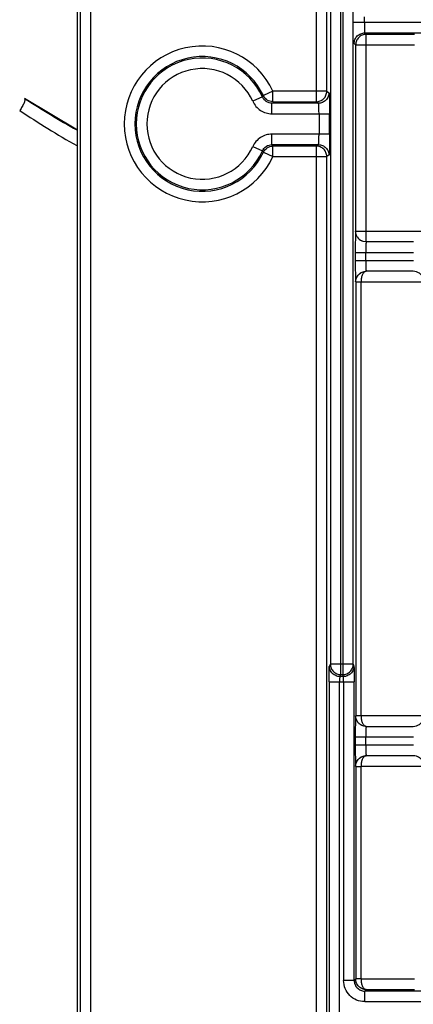
# Model space of a CAD drawing. Units: millimetres. Extents: x 0 to 420, y 0 to 297.
# Drawn here: x 182 to 187, y 172 to 186 of the extents above; entities that cross this region are included whole.
import ezdxf

# ---------------------------------------------------------------- set-up
doc = ezdxf.new("R2010")
doc.units = ezdxf.units.MM
doc.header["$LTSCALE"] = 23.1
doc.layers.add('INTF_1', color=7, linetype='CONTINUOUS')

msp = doc.modelspace()

# ---------------------------------------------------------------- linework, layer by layer
at = {"layer": 'INTF_1', "color": 6, "linetype": 'CONTINUOUS'}
for p, q in [((182.3528, 136.3589), (182.3528, 234.5558)), ((184.9976, 184.5981), (184.9833, 184.5788)), ((182.3528, 184.1068), (181.5974, 184.5589)), ((184.9833, 183.8112), (184.9976, 183.7918)), ((186.4613, 182.5141), (186.4164, 182.5209)), ((187.1347, 182.514), (186.4612, 182.514)), ((187.1318, 182.0954), (186.4625, 182.0954)), ((186.4625, 175.614), (187.1321, 175.614)), ((187.1321, 175.1954), (186.4625, 175.1954))]:
    msp.add_line(p, q, dxfattribs=at)
at = {"layer": 'INTF_1', "color": 9, "linetype": 'CONTINUOUS'}
for p, q in [((182.5392, 151.239), (182.5392, 230.0271)), ((182.3892, 229.8771), (182.3892, 151.239)), ((185.7505, 211.6288), (185.7505, 184.5112)), ((185.9004, 184.6611), (185.9004, 211.4788)), ((185.9517, 196.0733), (185.9517, 176.5013)), ((186.1016, 176.3515), (186.1016, 196.1794)), ((186.1272, 196.1794), (186.1272, 176.3515)), ((186.2772, 176.5013), (186.2772, 196.0733)), ((186.4351, 185.6414), (186.4351, 185.7181)), ((187.6171, 185.6414), (186.2851, 185.6414)), ((186.4402, 185.4914), (186.4613, 185.4704)), ((186.4402, 185.4914), (187.6171, 185.4914)), ((186.4613, 182.514), (186.4613, 185.4704)), ((187.148, 185.4704), (186.4613, 185.4704)), ((186.3113, 185.3204), (186.2903, 185.3415)), ((186.3113, 185.3204), (186.3113, 182.6651)), ((186.3113, 185.3204), (187.148, 185.3204)), ((184.9833, 184.5788), (184.8465, 184.5174)), ((185.1337, 184.6611), (184.9975, 184.5984)), ((185.1337, 184.5112), (185.1337, 184.6611)), ((185.9004, 184.6611), (185.1337, 184.6611)), ((185.9004, 184.6611), (185.932, 184.6401)), ((185.1202, 184.3402), (185.1202, 184.4901)), ((185.782, 184.4901), (185.1202, 184.4901)), ((185.1337, 184.5112), (185.7505, 184.5112)), ((185.782, 184.4901), (185.7505, 184.5112)), ((185.1202, 184.3402), (185.9397, 184.3402)), ((185.7898, 184.3402), (185.7898, 184.0498)), ((185.9397, 184.0498), (185.9397, 184.3402)), ((185.1202, 183.8998), (185.1202, 184.0498)), ((185.9397, 184.0498), (185.1202, 184.0498)), ((184.8465, 183.8725), (184.9833, 183.8112)), ((185.1337, 183.8788), (185.1202, 183.8998)), ((185.1202, 183.8998), (185.782, 183.8998)), ((185.1337, 183.7288), (185.1337, 183.8788)), ((185.7505, 183.8788), (185.1337, 183.8788)), ((185.7505, 183.8788), (185.782, 183.8998)), ((185.7505, 183.8788), (185.7505, 163.5931)), ((184.9975, 183.7916), (185.1337, 183.7288)), ((185.1337, 183.7288), (185.9004, 183.7288)), ((185.932, 183.7498), (185.9004, 183.7288)), ((185.9004, 163.5181), (185.9004, 183.7288)), ((187.2865, 182.664), (186.3113, 182.664)), ((186.4164, 182.5209), (186.3978, 182.5281)), ((186.3061, 182.364), (186.3061, 182.2455)), ((186.3061, 182.364), (187.1347, 182.364)), ((186.456, 182.2455), (186.456, 182.364)), ((187.1344, 182.2455), (186.3061, 182.2455)), ((186.3112, 181.9455), (186.3126, 181.9441)), ((186.3126, 181.9441), (186.3126, 175.7653)), ((186.3126, 181.9441), (186.3876, 181.9441)), ((186.3876, 175.764), (186.3876, 181.9454)), ((186.3876, 181.9454), (187.2862, 181.9454)), ((185.9376, 176.4732), (185.9517, 176.5013)), ((186.2772, 176.5013), (185.9517, 176.5013)), ((186.2772, 176.5013), (186.2865, 176.4732)), ((186.1016, 176.3515), (186.0876, 176.3234)), ((186.1366, 176.3234), (186.0876, 176.3234)), ((186.1016, 176.3515), (186.1272, 176.3515)), ((186.1366, 176.3234), (186.1272, 176.3515)), ((185.9321, 176.2485), (185.9321, 169.1976)), ((185.9321, 176.2485), (186.2903, 176.2485)), ((186.082, 169.1976), (186.082, 176.2485)), ((186.1403, 176.2485), (186.1403, 171.993)), ((186.2903, 171.993), (186.2903, 176.2485)), ((186.3126, 175.7653), (186.3112, 175.764)), ((186.3876, 175.7653), (186.3126, 175.7653)), ((187.2865, 175.764), (186.3876, 175.764)), ((186.3061, 175.464), (186.3061, 175.3455)), ((186.3061, 175.464), (187.1347, 175.464)), ((186.456, 175.3455), (186.456, 175.464)), ((187.1347, 175.3455), (186.3061, 175.3455)), ((186.3112, 175.0455), (186.3126, 175.0441)), ((186.3126, 175.0441), (186.3126, 172.0153)), ((186.3126, 175.0441), (186.3876, 175.0441)), ((186.3876, 172.014), (186.3876, 175.0454)), ((186.3876, 175.0454), (187.2865, 175.0454)), ((186.2903, 171.993), (186.1403, 171.993)), ((186.2903, 171.993), (186.3126, 172.0153)), ((186.3876, 172.0153), (186.3126, 172.0153)), ((187.148, 172.014), (186.3876, 172.014)), ((186.4613, 171.8641), (186.4402, 171.843)), ((187.6171, 171.843), (186.4402, 171.843)), ((186.4402, 171.6931), (186.4402, 171.843)), ((186.4613, 171.8641), (187.148, 171.8641)), ((186.4402, 171.6931), (187.6171, 171.6931))]:
    msp.add_line(p, q, dxfattribs=at)
for centre, radius, start, end in [((184.1271, 184.195), 1.1093, 24.84927, 335.15073), ((184.1271, 184.195), 0.9593, 24.84927, 335.15073), ((184.1271, 184.195), 0.9383, 24.14361, 335.85639), ((184.1271, 184.195), 0.7883, 24.14361, 335.85639), ((202.5775, 182.365), 16.2714, 179.60664, 180.0034), ((190.0505, 182.3671), 3.5945, 178.86838, 180.04867)]:
    msp.add_arc(centre, radius, start, end, dxfattribs=at)
at = {"layer": 'INTF_1', "color": 7, "linetype": 'CONTINUOUS'}
for centre, radius, start, end in [((189.7138, 197.1242), 14.9587, 237.14015, 240.46536), ((189.6698, 196.6711), 14.7376, 236.46855, 240.17431)]:
    msp.add_arc(centre, radius, start, end, dxfattribs=at)
at = {"layer": 'INTF_1', "color": 6, "linetype": 'CONTINUOUS'}
msp.add_arc((186.4607, 182.6634), 0.1491, 210.7701, 245.07341, dxfattribs=at)
at = {"layer": 'INTF_1', "color": 9, "linetype": 'CONTINUOUS'}
for points, knots in [([(186.4351, 185.6414), (186.4351, 185.6316), (186.4352, 185.6125), (186.4355, 185.5849), (186.4359, 185.5599), (186.4365, 185.5379), (186.4372, 185.5218), (186.4378, 185.511), (186.4382, 185.5045), (186.4387, 185.4993), (186.4391, 185.4954), (186.4396, 185.493), (186.4399, 185.4916), (186.4402, 185.4914)], [0, 0, 0, 0, 0.1967205, 0.3812508, 0.5494206, 0.6970609, 0.8200075, 0.8709235, 0.9141127, 0.9490649, 0.9752835, 0.9923169, 1, 1, 1, 1]), ([(186.2903, 185.3415), (186.2903, 185.3603), (186.2987, 185.3994), (186.3309, 185.4508), (186.3823, 185.483), (186.4214, 185.4914), (186.4402, 185.4914)], [0, 0, 0, 0, 0.2424514, 0.5, 0.7575486, 1, 1, 1, 1]), ([(186.4613, 185.4704), (186.4418, 185.4704), (186.4024, 185.4625), (186.3524, 185.4293), (186.3192, 185.3793), (186.3113, 185.3399), (186.3113, 185.3204)], [0, 0, 0, 0, 0.2497345, 0.4999999, 0.7502655, 1, 1, 1, 1]), ([(185.1202, 184.4901), (185.0919, 184.4901), (185.0342, 184.5073), (184.9949, 184.5529), (184.9833, 184.5788)], [0, 0, 0, 0, 0.4999242, 1, 1, 1, 1]), ([(185.1337, 184.5112), (185.1057, 184.5112), (185.0489, 184.5287), (185.0092, 184.5729), (184.9975, 184.5984)], [0, 0, 0, 0, 0.500003, 1, 1, 1, 1]), ([(185.7505, 184.5112), (185.77, 184.5112), (185.8093, 184.5191), (185.8593, 184.5523), (185.8925, 184.6023), (185.9004, 184.6417), (185.9004, 184.6611)], [0, 0, 0, 0, 0.2497075, 0.4999687, 0.7502487, 1, 1, 1, 1]), ([(185.932, 184.6401), (185.932, 184.6212), (185.9235, 184.5822), (185.8913, 184.5308), (185.8399, 184.4986), (185.8009, 184.4901), (185.782, 184.4901)], [0, 0, 0, 0, 0.2424683, 0.5000316, 0.7575739, 1, 1, 1, 1]), ([(185.932, 184.6401), (185.9325, 184.6395), (185.9329, 184.637), (185.9337, 184.6323), (185.9343, 184.6249), (185.935, 184.6149), (185.9357, 184.6023), (185.9366, 184.5805), (185.9376, 184.5479), (185.9385, 184.5032), (185.9392, 184.4523), (185.9396, 184.3973), (185.9397, 184.3594), (185.9397, 184.3402)], [0, 0, 0, 0, 0.0079569, 0.0239581, 0.0484498, 0.0817739, 0.1241042, 0.1749575, 0.2995674, 0.4502468, 0.6215753, 0.8075501, 1, 1, 1, 1]), ([(184.8465, 184.5174), (184.8584, 184.4914), (184.8894, 184.4423), (184.9548, 184.3847), (185.0341, 184.3486), (185.0916, 184.3404), (185.1202, 184.3402)], [0, 0, 0, 0, 0.2498798, 0.4999998, 0.7501206, 1, 1, 1, 1]), ([(185.7898, 184.3402), (185.7898, 184.35), (185.7897, 184.3691), (185.7892, 184.3966), (185.7885, 184.4217), (185.7876, 184.4437), (185.7865, 184.4619), (185.7854, 184.4745), (185.7844, 184.4822), (185.7837, 184.4862), (185.7831, 184.4886), (185.7825, 184.49), (185.782, 184.4901)], [0, 0, 0, 0, 0.1962803, 0.3804099, 0.5482395, 0.6956228, 0.8184241, 0.9125396, 0.9475886, 0.9740012, 0.9914097, 1, 1, 1, 1]), ([(185.1202, 184.0498), (185.0916, 184.0495), (185.0341, 184.0413), (184.9548, 184.0053), (184.8894, 183.9477), (184.8584, 183.8985), (184.8465, 183.8725)], [0, 0, 0, 0, 0.2498798, 0.4999998, 0.7501206, 1, 1, 1, 1]), ([(185.782, 183.8998), (185.7825, 183.9), (185.7831, 183.9013), (185.7837, 183.9037), (185.7844, 183.9077), (185.7854, 183.9154), (185.7865, 183.9281), (185.7876, 183.9463), (185.7885, 183.9683), (185.7892, 183.9933), (185.7897, 184.0208), (185.7898, 184.0399), (185.7898, 184.0498)], [0, 0, 0, 0, 0.0085903, 0.0259988, 0.0524114, 0.0874604, 0.1815759, 0.3043772, 0.4517605, 0.6195901, 0.8037197, 1, 1, 1, 1]), ([(185.9397, 184.0498), (185.9397, 184.0305), (185.9396, 183.9926), (185.9392, 183.9376), (185.9385, 183.8868), (185.9376, 183.8421), (185.9366, 183.8095), (185.9357, 183.7877), (185.935, 183.775), (185.9343, 183.7651), (185.9337, 183.7577), (185.9329, 183.7529), (185.9325, 183.7505), (185.932, 183.7498)], [0, 0, 0, 0, 0.1924499, 0.3784247, 0.5497532, 0.7004326, 0.8250425, 0.8758958, 0.9182261, 0.9515502, 0.9760419, 0.9920431, 1, 1, 1, 1]), ([(184.9833, 183.8112), (184.9949, 183.837), (185.0342, 183.8826), (185.0919, 183.8998), (185.1202, 183.8998)], [0, 0, 0, 0, 0.4999242, 1, 1, 1, 1]), ([(184.9975, 183.7916), (185.0092, 183.817), (185.0489, 183.8612), (185.1057, 183.8788), (185.1337, 183.8788)], [0, 0, 0, 0, 0.499997, 1, 1, 1, 1]), ([(185.9004, 183.7288), (185.9004, 183.7483), (185.8925, 183.7877), (185.8593, 183.8376), (185.8093, 183.8709), (185.77, 183.8788), (185.7505, 183.8788)], [0, 0, 0, 0, 0.2497488, 0.5000275, 0.7502915, 1, 1, 1, 1]), ([(185.782, 183.8998), (185.8009, 183.8998), (185.8399, 183.8913), (185.8913, 183.8591), (185.9235, 183.8077), (185.932, 183.7687), (185.932, 183.7498)], [0, 0, 0, 0, 0.2424261, 0.4999684, 0.7575317, 1, 1, 1, 1]), ([(186.3113, 182.6651), (186.3107, 182.6637), (186.3104, 182.6588), (186.3095, 182.6488), (186.309, 182.6328), (186.3083, 182.6111), (186.3077, 182.5838), (186.307, 182.5384), (186.3066, 182.5021), (186.3065, 182.4767)], [0, 0, 0, 0, 0.0239783, 0.0765036, 0.1606705, 0.2774037, 0.4234838, 0.5951868, 1, 1, 1, 1]), ([(186.4613, 182.514), (186.4608, 182.514), (186.4604, 182.5113), (186.4597, 182.508), (186.4592, 182.501), (186.4586, 182.4923), (186.458, 182.4812), (186.4573, 182.463), (186.457, 182.4483), (186.4567, 182.438)], [0, 0, 0, 0, 0.0206902, 0.0753633, 0.1625856, 0.2799509, 0.424936, 0.5949855, 1, 1, 1, 1]), ([(186.3061, 182.2455), (186.3061, 182.2262), (186.3061, 182.1883), (186.3064, 182.1333), (186.3069, 182.0825), (186.3075, 182.0378), (186.3081, 182.0052), (186.3087, 181.9834), (186.3092, 181.9707), (186.3097, 181.9607), (186.3101, 181.9532), (186.3106, 181.9485), (186.3108, 181.9461), (186.3112, 181.9455)], [0, 0, 0, 0, 0.1925199, 0.3785764, 0.5500312, 0.7007604, 0.8252832, 0.876152, 0.9186181, 0.9521864, 0.9768437, 0.9927191, 1, 1, 1, 1]), ([(186.456, 182.2455), (186.456, 182.2355), (186.4561, 182.2162), (186.4564, 182.1884), (186.4569, 182.1632), (186.4575, 182.1411), (186.4582, 182.125), (186.4588, 182.1142), (186.4592, 182.1078), (186.4597, 182.1028), (186.4601, 182.0989), (186.4606, 182.0969), (186.461, 182.0955), (186.4613, 182.0955)], [0, 0, 0, 0, 0.1986888, 0.3848829, 0.5542777, 0.7025699, 0.8254616, 0.8760436, 0.9186728, 0.9528236, 0.9779867, 0.9937111, 1, 1, 1, 1]), ([(186.3112, 181.9455), (186.3112, 181.9644), (186.3197, 182.0034), (186.3519, 182.0548), (186.4033, 182.087), (186.4423, 182.0955), (186.4612, 182.0955)], [0, 0, 0, 0, 0.2424514, 0.5, 0.7575486, 1, 1, 1, 1]), ([(186.3126, 181.9441), (186.3126, 181.9647), (186.3211, 182.0058), (186.3561, 182.056), (186.4054, 182.0878), (186.443, 182.0953), (186.4612, 182.0954)], [0, 0, 0, 0, 0.2645974, 0.5209236, 0.7658666, 1, 1, 1, 1]), ([(186.4626, 182.0954), (186.4577, 182.0954), (186.4472, 182.0931), (186.4331, 182.0839), (186.4203, 182.0697), (186.4046, 182.0432), (186.3916, 182.001), (186.3878, 181.9647), (186.3876, 181.9454)], [0, 0, 0, 0, 0.0814054, 0.171761, 0.2761532, 0.3965799, 0.6806575, 1, 1, 1, 1]), ([(185.9321, 176.2485), (185.9321, 176.2763), (185.9322, 176.3167), (185.9329, 176.3683), (185.9336, 176.4015), (185.9344, 176.4292), (185.9352, 176.4503), (185.9364, 176.4642), (185.9369, 176.4711), (185.9376, 176.4732)], [0, 0, 0, 0, 0.3708522, 0.5395382, 0.6888493, 0.8136528, 0.9088571, 0.9706397, 1, 1, 1, 1]), ([(186.0876, 176.3234), (186.0687, 176.3234), (186.0297, 176.3319), (185.9784, 176.3641), (185.9462, 176.4154), (185.9377, 176.4543), (185.9376, 176.4732)], [0, 0, 0, 0, 0.2425391, 0.5001689, 0.7576905, 1, 1, 1, 1]), ([(185.9517, 176.5013), (185.9517, 176.4819), (185.9597, 176.4425), (185.9929, 176.3926), (186.0428, 176.3595), (186.0822, 176.3515), (186.1016, 176.3515)], [0, 0, 0, 0, 0.2495725, 0.4998216, 0.7501793, 1, 1, 1, 1]), ([(186.1272, 176.3515), (186.1467, 176.3515), (186.186, 176.3594), (186.236, 176.3926), (186.2692, 176.4425), (186.2772, 176.4818), (186.2772, 176.5013)], [0, 0, 0, 0, 0.2498568, 0.5002061, 0.7504316, 1, 1, 1, 1]), ([(186.2865, 176.4732), (186.2865, 176.4543), (186.278, 176.4153), (186.2458, 176.364), (186.1944, 176.3319), (186.1554, 176.3234), (186.1366, 176.3234)], [0, 0, 0, 0, 0.2422998, 0.4997998, 0.757428, 1, 1, 1, 1]), ([(186.2865, 176.4732), (186.2871, 176.471), (186.2874, 176.4642), (186.2882, 176.4503), (186.2887, 176.4292), (186.2893, 176.4015), (186.2897, 176.3683), (186.2901, 176.3167), (186.2903, 176.2763), (186.2903, 176.2485)], [0, 0, 0, 0, 0.0291468, 0.0908689, 0.1860734, 0.3109086, 0.46027, 0.6290167, 1, 1, 1, 1]), ([(186.0876, 176.3234), (186.0869, 176.3229), (186.0862, 176.3202), (186.0852, 176.3157), (186.0844, 176.3085), (186.0836, 176.2994), (186.0829, 176.2885), (186.0822, 176.2713), (186.082, 176.2578), (186.082, 176.2485)], [0, 0, 0, 0, 0.0327166, 0.098395, 0.1945279, 0.3174757, 0.4634018, 0.6284111, 1, 1, 1, 1]), ([(186.1403, 176.2485), (186.1403, 176.2578), (186.1402, 176.2713), (186.1397, 176.2884), (186.1393, 176.2993), (186.1387, 176.3084), (186.1382, 176.3156), (186.1374, 176.3202), (186.1371, 176.3228), (186.1366, 176.3234)], [0, 0, 0, 0, 0.3729679, 0.5385223, 0.6848438, 0.8079838, 0.9040201, 0.9691204, 1, 1, 1, 1]), ([(186.3112, 175.764), (186.3109, 175.7633), (186.3106, 175.7609), (186.3101, 175.7562), (186.3097, 175.7488), (186.3092, 175.7387), (186.3087, 175.7261), (186.3081, 175.7043), (186.3075, 175.6717), (186.3069, 175.627), (186.3064, 175.5761), (186.3061, 175.5211), (186.3061, 175.4833), (186.3061, 175.464)], [0, 0, 0, 0, 0.0075219, 0.0234268, 0.047988, 0.081426, 0.1238226, 0.1746939, 0.2993043, 0.4500677, 0.6214841, 0.8074901, 1, 1, 1, 1]), ([(186.388, 175.6335), (186.3761, 175.64), (186.3539, 175.6562), (186.3298, 175.6891), (186.315, 175.7258), (186.3112, 175.7515), (186.3112, 175.764)], [0, 0, 0, 0, 0.2561358, 0.5122828, 0.7641272, 1, 1, 1, 1]), ([(186.4006, 175.6278), (186.3876, 175.6338), (186.3631, 175.6495), (186.3257, 175.6931), (186.3126, 175.7369), (186.3126, 175.7653)], [0, 0, 0, 0, 0.2505094, 0.501685, 1, 1, 1, 1]), ([(186.3876, 175.764), (186.3878, 175.7448), (186.3916, 175.7084), (186.4046, 175.6663), (186.4203, 175.6398), (186.4331, 175.6256), (186.4472, 175.6163), (186.4577, 175.614), (186.4626, 175.614)], [0, 0, 0, 0, 0.3193425, 0.6034201, 0.7238468, 0.828239, 0.9185946, 1, 1, 1, 1]), ([(186.4612, 175.614), (186.4552, 175.614), (186.4298, 175.6158), (186.405, 175.6242), (186.388, 175.6335)], [0, 0, 0, 0, 0.2369932, 1, 1, 1, 1]), ([(186.4613, 175.614), (186.461, 175.614), (186.4606, 175.6125), (186.4601, 175.6106), (186.4597, 175.6067), (186.4592, 175.6016), (186.4588, 175.5953), (186.4582, 175.5845), (186.4575, 175.5683), (186.4569, 175.5463), (186.4564, 175.521), (186.4561, 175.4932), (186.456, 175.474), (186.456, 175.464)], [0, 0, 0, 0, 0.0062889, 0.0220133, 0.0471764, 0.0813272, 0.1239564, 0.1745384, 0.2974301, 0.4457223, 0.6151171, 0.8013112, 1, 1, 1, 1]), ([(186.3061, 175.3455), (186.3061, 175.3262), (186.3061, 175.2883), (186.3064, 175.2333), (186.3069, 175.1825), (186.3075, 175.1378), (186.3081, 175.1052), (186.3087, 175.0834), (186.3092, 175.0707), (186.3097, 175.0607), (186.3101, 175.0532), (186.3106, 175.0485), (186.3108, 175.0461), (186.3112, 175.0455)], [0, 0, 0, 0, 0.1925199, 0.3785764, 0.5500312, 0.7007604, 0.8252832, 0.876152, 0.9186181, 0.9521864, 0.9768437, 0.9927191, 1, 1, 1, 1]), ([(186.456, 175.3455), (186.456, 175.3355), (186.4561, 175.3162), (186.4564, 175.2884), (186.4569, 175.2632), (186.4575, 175.2411), (186.4582, 175.225), (186.4588, 175.2142), (186.4592, 175.2078), (186.4597, 175.2028), (186.4601, 175.1989), (186.4606, 175.1969), (186.461, 175.1955), (186.4613, 175.1955)], [0, 0, 0, 0, 0.1986888, 0.3848829, 0.5542777, 0.7025699, 0.8254616, 0.8760436, 0.9186728, 0.9528236, 0.9779867, 0.9937111, 1, 1, 1, 1]), ([(186.3112, 175.0455), (186.3112, 175.0644), (186.3197, 175.1034), (186.3519, 175.1548), (186.4033, 175.187), (186.4423, 175.1955), (186.4612, 175.1955)], [0, 0, 0, 0, 0.2424514, 0.5, 0.7575486, 1, 1, 1, 1]), ([(186.3126, 175.0441), (186.3126, 175.0647), (186.3211, 175.1058), (186.3561, 175.156), (186.4054, 175.1878), (186.443, 175.1953), (186.4612, 175.1954)], [0, 0, 0, 0, 0.2645974, 0.5209236, 0.7658666, 1, 1, 1, 1]), ([(186.4626, 175.1954), (186.4577, 175.1954), (186.4472, 175.1931), (186.4331, 175.1839), (186.4203, 175.1697), (186.4046, 175.1432), (186.3916, 175.101), (186.3878, 175.0647), (186.3876, 175.0454)], [0, 0, 0, 0, 0.0814054, 0.171761, 0.2761532, 0.3965799, 0.6806575, 1, 1, 1, 1]), ([(186.4402, 171.6931), (186.4012, 171.6938), (186.3223, 171.7083), (186.2227, 171.7755), (186.1556, 171.8751), (186.1411, 171.954), (186.1403, 171.993)], [0, 0, 0, 0, 0.2500279, 0.5000001, 0.7499723, 1, 1, 1, 1]), ([(186.2903, 171.993), (186.2903, 171.9733), (186.2984, 171.9339), (186.332, 171.8848), (186.3811, 171.8512), (186.4205, 171.843), (186.4402, 171.843)], [0, 0, 0, 0, 0.2530909, 0.5, 0.7469091, 1, 1, 1, 1]), ([(186.4613, 171.8641), (186.4419, 171.8642), (186.4028, 171.8727), (186.3533, 171.9062), (186.3206, 171.9564), (186.3126, 171.9958), (186.3126, 172.0153)], [0, 0, 0, 0, 0.2488613, 0.4985834, 0.7491408, 1, 1, 1, 1]), ([(186.3876, 172.014), (186.3878, 171.995), (186.3915, 171.959), (186.4042, 171.9172), (186.4197, 171.8907), (186.4352, 171.8728), (186.4511, 171.8644), (186.4613, 171.8641)], [0, 0, 0, 0, 0.3189837, 0.603487, 0.7245298, 0.8296975, 1, 1, 1, 1])]:
    msp.add_open_spline(points, degree=3, knots=knots, dxfattribs=at)
at = {"layer": 'INTF_1', "color": 7, "linetype": 'CONTINUOUS'}
msp.add_open_spline([(181.5974, 184.5589), (181.5986, 184.5582), (181.6008, 184.5558), (181.6026, 184.551), (181.6033, 184.5448), (181.6028, 184.534), (181.599, 184.5173), (181.591, 184.4947), (181.5794, 184.4689), (181.5648, 184.4414), (181.5478, 184.4134), (181.5353, 184.3951), (181.5288, 184.3861)], degree=3, knots=[0, 0, 0, 0, 0.0219013, 0.0475574, 0.0791753, 0.1178045, 0.2166913, 0.3427406, 0.4910054, 0.6550634, 0.8276294, 1, 1, 1, 1], dxfattribs=at)
at = {"layer": 'INTF_1', "color": 6, "linetype": 'CONTINUOUS'}
for points, knots in [([(186.3325, 182.5871), (186.3291, 182.5929), (186.317, 182.6168), (186.3113, 182.644), (186.3113, 182.664)], [0, 0, 0, 0, 0.2518644, 1, 1, 1, 1]), ([(187.2783, 181.9775), (187.2738, 181.9965), (187.2584, 182.031), (187.2209, 182.0689), (187.1775, 182.0907), (187.1467, 182.0953), (187.1318, 182.0954)], [0, 0, 0, 0, 0.2893998, 0.5454544, 0.7783599, 1, 1, 1, 1]), ([(187.1321, 175.614), (187.147, 175.6142), (187.1777, 175.6187), (187.2211, 175.6406), (187.2587, 175.6784), (187.2741, 175.7129), (187.2785, 175.7318)], [0, 0, 0, 0, 0.2216753, 0.4545981, 0.7106395, 1, 1, 1, 1]), ([(187.2785, 175.0777), (187.2741, 175.0966), (187.2587, 175.1311), (187.2211, 175.1689), (187.1777, 175.1907), (187.147, 175.1953), (187.1321, 175.1954)], [0, 0, 0, 0, 0.2893613, 0.545403, 0.7783265, 1, 1, 1, 1])]:
    msp.add_open_spline(points, degree=3, knots=knots, dxfattribs=at)
at = {"layer": 'INTF_1', "color": 9, "linetype": 'CONTINUOUS'}
msp.add_open_spline([(186.4623, 175.6141), (186.4412, 175.6141), (186.4197, 175.619), (186.4006, 175.6278)], degree=3, dxfattribs=at)

doc.saveas('drawing.dxf')
